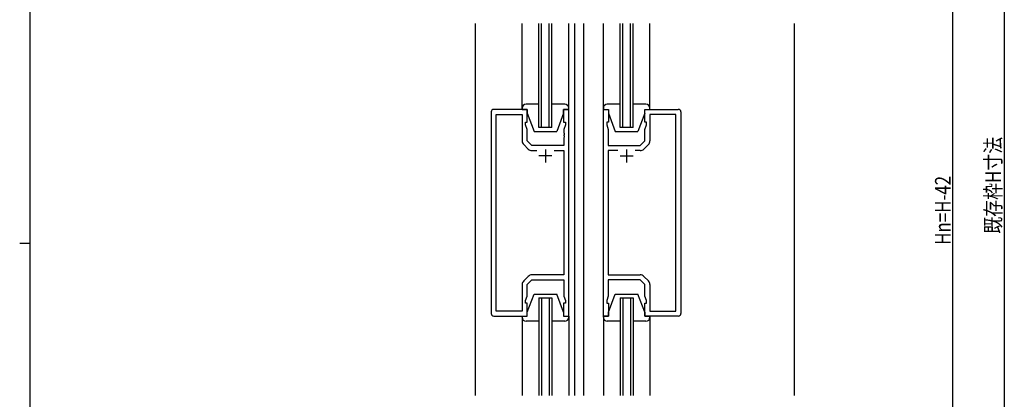
# Model space of a CAD drawing. Extents: x 0 to 1133, y 0 to 806.
# Drawn here: x 0 to 381, y 367 to 514 of the extents above; entities that cross this region are included whole.
import ezdxf

# ---------------------------------------------------------------- set-up
doc = ezdxf.new("R2010")
doc.units = 0
for name, color, linetype in [('YKK_11', 7, 'CONTINUOUS'), ('YKK_12', 2, 'CONTINUOUS'), ('YKK_13', 4, 'CONTINUOUS'), ('YKK_D', 6, 'CONTINUOUS'), ('YKK_ZWAK', 7, 'CONTINUOUS')]:
    doc.layers.add(name, color=color, linetype=linetype)
doc.styles.get("Standard").update_dxf_attribs({"font": 'ROMANS.SHX', "bigfont": 'EXTFONT.SHX'})

# ---------------------------------------------------------------- blocks, each defined once
blk = doc.blocks.new('A201')
at = {"layer": 'YKK_ZWAK', "color": 254, "linetype": 'Continuous'}
for p, q in [((21, 35), (21, 410)), ((19, 222.5), (21, 222.5))]:
    blk.add_line(p, q, dxfattribs=at)

msp = doc.modelspace()

# ---------------------------------------------------------------- linework, layer by layer
at = {"layer": 'YKK_11', "color": 7, "linetype": 'Continuous'}
for p, q in [((182.36, 477.81), (182.36, 399.81)), ((196.36, 478.81), (183.36, 478.81)), ((184.29, 476.88), (194.36, 476.88)), ((184.29, 400.74), (184.29, 476.88)), ((194.36, 476.88), (194.36, 466.63)), ((196.36, 473.81), (196.36, 478.81)), ((210.36, 478.81), (210.36, 473.81)), ((212.36, 478.81), (210.36, 478.81)), ((212.36, 398.81), (212.36, 478.81)), ((225.76, 478.81), (227.76, 478.81)), ((225.76, 398.81), (225.76, 478.81)), ((227.76, 478.81), (227.76, 473.81)), ((241.76, 478.81), (254.76, 478.81)), ((241.76, 473.81), (241.76, 478.81)), ((243.76, 476.88), (243.76, 466.63)), ((253.83, 476.88), (243.76, 476.88)), ((253.83, 400.74), (253.83, 476.88)), ((255.76, 477.81), (255.76, 399.81)), ((195.66, 473.81), (196.36, 473.81)), ((195.66, 472.81), (195.66, 473.81)), ((196.29, 471.07), (195.66, 472.81)), ((210.36, 473.81), (211.06, 473.81)), ((211.06, 472.81), (210.43, 471.07)), ((211.06, 473.81), (211.06, 472.81)), ((227.06, 473.81), (227.06, 472.81)), ((227.76, 473.81), (227.06, 473.81)), ((227.06, 472.81), (227.69, 471.07)), ((242.46, 473.81), (241.76, 473.81)), ((241.83, 471.07), (242.46, 472.81)), ((242.46, 472.81), (242.46, 473.81)), ((196.29, 466.6), (196.29, 471.07)), ((210.43, 471.07), (210.43, 469.76)), ((210.43, 469.76), (210.55, 469.58)), ((210.55, 469.03), (210.43, 468.85)), ((210.43, 468.85), (210.43, 468.76)), ((210.43, 468.76), (210.55, 468.58)), ((210.55, 469.58), (210.55, 469.03)), ((210.55, 468.58), (210.55, 468.03)), ((227.69, 469.76), (227.57, 469.58)), ((227.57, 469.58), (227.57, 469.03)), ((227.57, 469.03), (227.69, 468.85)), ((227.69, 468.76), (227.57, 468.58)), ((227.57, 468.58), (227.57, 468.03)), ((227.69, 471.07), (227.69, 469.76)), ((227.69, 468.85), (227.69, 468.76)), ((241.83, 466.6), (241.83, 471.07)), ((194.95, 465.22), (196.7, 463.46)), ((198.09, 464.81), (196.29, 466.6)), ((210.43, 464.81), (198.09, 464.81)), ((210.55, 468.03), (210.43, 467.85)), ((210.43, 467.85), (210.43, 464.81)), ((227.57, 468.03), (227.69, 467.85)), ((227.69, 467.85), (227.69, 464.81)), ((227.69, 464.81), (240.03, 464.81)), ((240.03, 464.81), (241.83, 466.6)), ((243.17, 465.22), (241.42, 463.46)), ((198.12, 462.88), (200.01, 462.88)), ((203.36, 463.31), (203.36, 458.31)), ((206.71, 462.88), (210.43, 462.88)), ((206.71, 462.88), (210.43, 462.88)), ((210.43, 462.88), (210.43, 414.74)), ((227.69, 462.88), (227.69, 414.74)), ((231.41, 462.88), (227.69, 462.88)), ((231.41, 462.88), (227.69, 462.88)), ((234.76, 463.31), (234.76, 458.31)), ((240, 462.88), (238.11, 462.88)), ((205.86, 460.81), (200.86, 460.81)), ((232.26, 460.81), (237.26, 460.81)), ((196.7, 414.15), (194.95, 412.39)), ((196.29, 411.01), (198.09, 412.81)), ((198.09, 412.81), (210.43, 412.81)), ((210.43, 414.74), (198.12, 414.74)), ((210.43, 412.81), (210.43, 406.54)), ((227.69, 414.74), (240, 414.74)), ((227.69, 412.81), (227.69, 406.54)), ((240.03, 412.81), (227.69, 412.81)), ((241.83, 411.01), (240.03, 412.81)), ((241.42, 414.15), (243.17, 412.39)), ((194.36, 410.98), (194.36, 400.74)), ((196.29, 406.54), (196.29, 411.01)), ((241.83, 406.54), (241.83, 411.01)), ((243.76, 410.98), (243.76, 400.74)), ((195.66, 404.81), (196.29, 406.54)), ((195.66, 403.81), (195.66, 404.81)), ((196.36, 403.81), (195.66, 403.81)), ((196.36, 398.81), (196.36, 403.81)), ((210.36, 403.81), (210.36, 398.81)), ((211.06, 403.81), (210.36, 403.81)), ((210.43, 406.54), (211.06, 404.81)), ((211.06, 404.81), (211.06, 403.81)), ((227.69, 406.54), (227.06, 404.81)), ((227.06, 404.81), (227.06, 403.81)), ((227.06, 403.81), (227.76, 403.81)), ((227.76, 403.81), (227.76, 398.81)), ((241.76, 403.81), (242.46, 403.81)), ((241.76, 398.81), (241.76, 403.81)), ((242.46, 404.81), (241.83, 406.54)), ((242.46, 403.81), (242.46, 404.81)), ((194.36, 400.74), (184.29, 400.74)), ((243.76, 400.74), (253.83, 400.74)), ((183.36, 398.81), (196.36, 398.81)), ((210.36, 398.81), (212.36, 398.81)), ((227.76, 398.81), (225.76, 398.81)), ((254.76, 398.81), (241.76, 398.81))]:
    msp.add_line(p, q, dxfattribs=at)
for centre, radius, start, end in [((183.36, 477.81), 1, 90, 180), ((254.76, 477.81), 1, 0, 90), ((196.36, 466.63), 2, 180, 225), ((241.76, 466.63), 2, 315, 0), ((198.12, 464.88), 2, 225, 270), ((240, 464.88), 2, 270, 315), ((196.36, 410.98), 2, 135, 180), ((198.12, 412.74), 2, 90, 135), ((240, 412.74), 2, 45, 90), ((241.76, 410.98), 2, 360, 45), ((183.36, 399.81), 1, 180, 270), ((254.76, 399.81), 1, 270, 360)]:
    msp.add_arc(centre, radius, start, end, dxfattribs=at)
at = {"layer": 'YKK_12', "color": 2, "linetype": 'Continuous'}
for p, q in [((176.16, 512.06), (176.16, 437.81)), ((200.86, 471.81), (200.86, 512.06)), ((201.86, 471.81), (201.86, 512.06)), ((204.86, 471.81), (204.86, 512.06)), ((205.86, 471.81), (205.86, 512.06)), ((214.56, 512.06), (214.56, 368.06)), ((218.06, 512.06), (218.06, 368.06)), ((232.26, 471.81), (232.26, 512.06)), ((233.26, 471.81), (233.26, 512.06)), ((236.26, 471.81), (236.26, 512.06)), ((237.26, 471.81), (237.26, 512.06)), ((299.56, 512.06), (299.56, 368.06)), ((176.16, 510.08), (176.16, 368.06)), ((194.36, 479.31), (194.36, 483.81)), ((212.36, 479.31), (212.36, 483.81)), ((225.76, 479.31), (225.76, 483.81)), ((243.76, 479.31), (243.76, 483.81)), ((205.86, 471.81), (200.86, 471.81)), ((237.26, 471.81), (232.26, 471.81)), ((200.86, 405.81), (200.86, 368.06)), ((200.86, 405.81), (205.86, 405.81)), ((201.86, 405.81), (201.86, 368.06)), ((204.86, 405.81), (204.86, 368.06)), ((205.86, 405.81), (205.86, 368.06)), ((232.26, 405.81), (232.26, 368.06)), ((232.26, 405.81), (237.26, 405.81)), ((233.26, 405.81), (233.26, 368.06)), ((236.26, 405.81), (236.26, 368.06)), ((237.26, 405.81), (237.26, 368.06)), ((194.36, 398.31), (194.36, 368.06)), ((212.36, 398.31), (212.36, 368.06)), ((225.76, 398.31), (225.76, 368.06))]:
    msp.add_line(p, q, dxfattribs=at)
at = {"layer": 'YKK_13', "color": 4, "linetype": 'Continuous'}
for p, q in [((194.36, 478.81), (194.36, 512.06)), ((212.36, 478.81), (212.36, 512.06)), ((225.76, 478.81), (225.76, 512.06)), ((243.76, 478.81), (243.76, 512.06)), ((200.86, 480.81), (195.86, 480.81)), ((210.86, 480.81), (205.86, 480.81)), ((232.26, 480.81), (227.26, 480.81)), ((242.26, 480.81), (237.26, 480.81)), ((194.36, 479.31), (194.36, 478.81)), ((194.36, 478.81), (196.36, 478.81)), ((196.36, 478.81), (196.36, 477.31)), ((196.36, 477.31), (198.96, 470.31)), ((210.36, 477.31), (207.76, 470.31)), ((210.36, 477.31), (210.36, 478.81)), ((210.36, 478.81), (212.36, 478.81)), ((212.36, 478.81), (212.36, 479.31)), ((225.76, 479.31), (225.76, 478.81)), ((225.76, 478.81), (227.76, 478.81)), ((227.76, 478.81), (227.76, 477.31)), ((227.76, 477.31), (230.36, 470.31)), ((241.76, 477.31), (239.16, 470.31)), ((241.76, 477.31), (241.76, 478.81)), ((241.76, 478.81), (243.76, 478.81)), ((243.76, 478.81), (243.76, 479.31)), ((198.96, 470.31), (207.76, 470.31)), ((230.36, 470.31), (239.16, 470.31)), ((196.36, 400.31), (198.96, 407.31)), ((198.96, 407.31), (207.76, 407.31)), ((210.36, 400.31), (207.76, 407.31)), ((227.76, 400.31), (230.36, 407.31)), ((230.36, 407.31), (239.16, 407.31)), ((241.76, 400.31), (239.16, 407.31)), ((196.36, 398.81), (196.36, 400.31)), ((210.36, 400.31), (210.36, 398.81)), ((227.76, 398.81), (227.76, 400.31)), ((241.76, 400.31), (241.76, 398.81)), ((194.36, 398.81), (194.36, 368.06)), ((194.36, 398.31), (194.36, 398.81)), ((194.36, 398.81), (196.36, 398.81)), ((200.86, 396.81), (195.86, 396.81)), ((210.86, 396.81), (205.86, 396.81)), ((210.36, 398.81), (212.36, 398.81)), ((212.36, 398.81), (212.36, 368.06)), ((212.36, 398.81), (212.36, 398.31)), ((225.76, 398.81), (225.76, 368.06)), ((225.76, 398.31), (225.76, 398.81)), ((225.76, 398.81), (227.76, 398.81)), ((232.26, 396.81), (227.26, 396.81)), ((242.26, 396.81), (237.26, 396.81)), ((241.76, 398.81), (243.76, 398.81)), ((243.76, 398.81), (243.76, 368.06)), ((243.76, 398.81), (243.76, 398.31)), ((243.76, 398.31), (243.76, 368.06))]:
    msp.add_line(p, q, dxfattribs=at)
for centre, start, end in [((195.86, 479.31), 90, 180), ((210.86, 479.31), 0, 90), ((227.26, 479.31), 90, 180), ((242.26, 479.31), 0, 90), ((195.86, 398.31), 180, 270), ((210.86, 398.31), 270, 0), ((227.26, 398.31), 180, 270), ((242.26, 398.31), 270, 0)]:
    msp.add_arc(centre, 1.5, start, end, dxfattribs=at)
at = {"layer": 'YKK_D', "color": 6, "linetype": 'Continuous'}
msp.add_line((380.86, 621.31), (380.86, 272.31), dxfattribs=at)
at = {"layer": 'YKK_D', "color": 6, "linetype": 'Continuous', "lineweight": -2}
msp.add_line((360.86, 582.31), (360.86, 289.31), dxfattribs=at)

# ---------------------------------------------------------------- block references
at = {"layer": 'YKK_ZWAK', "xscale": 2, "yscale": 2, "zscale": 2}
msp.add_blockref('A201', (-38, -18), dxfattribs=at)

# ---------------------------------------------------------------- texts
at = {"layer": 'YKK_D', "color": 6, "width": 0.8}
for s, p in [('既存枠H寸法', (379.54, 430.68)), ('Hn=H-42', (360.06, 426.36))]:
    msp.add_text(s, height=6, rotation=90, dxfattribs=at).set_placement(p)

doc.saveas('drawing.dxf')
